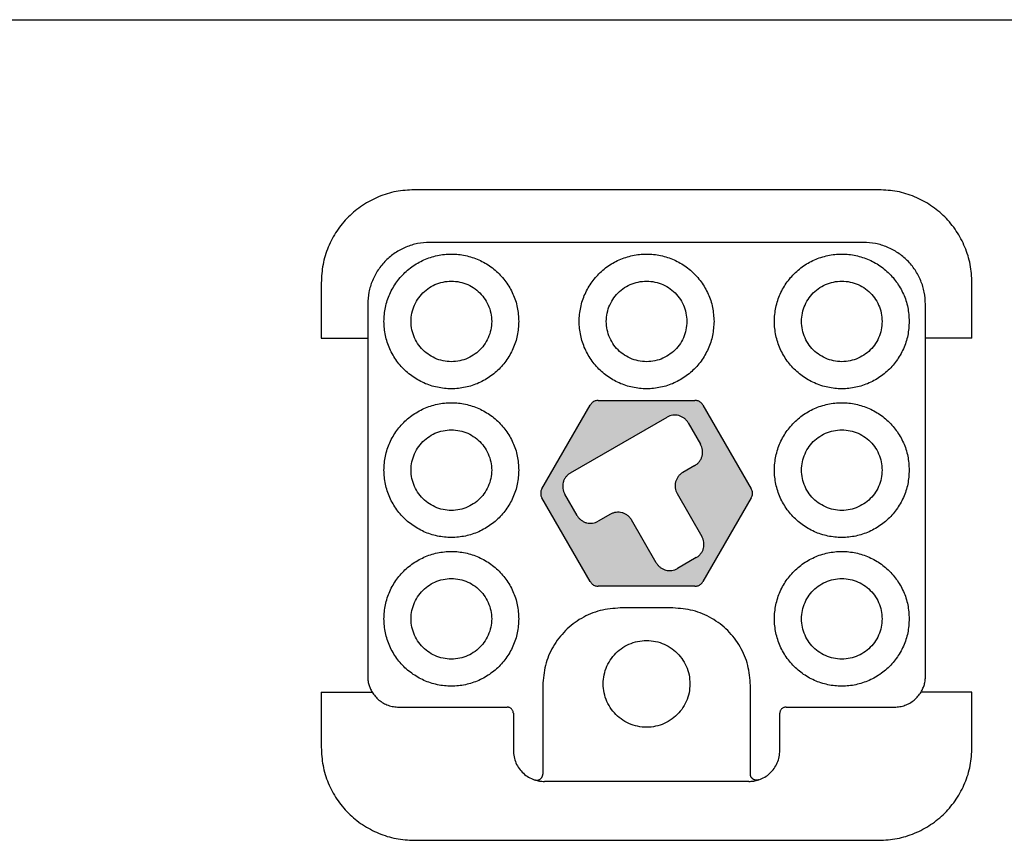
# Model space of a CAD drawing. Units: millimetres. Extents: x -175 to 35, y -101 to 196.
# Drawn here: x -143 to -111, y 14 to 41 of the extents above; entities that cross this region are included whole.
import ezdxf

# ---------------------------------------------------------------- set-up
doc = ezdxf.new("R2010")
doc.units = ezdxf.units.MM
doc.layers.add('1', color=7, linetype='Continuous')

# ---------------------------------------------------------------- blocks, each defined once
blk = doc.blocks.new('TOP', base_point=(187.285, 38.704))
at = {"layer": '1', "linetype": 'Continuous'}
h = blk.add_hatch(color=7, dxfattribs=at)
edge = h.paths.add_edge_path()
edge.add_line((-119.617, 25.469), (-121.176, 22.769))
edge.add_spline(control_points=[(-121.176, 22.769), (-121.185, 22.754), (-121.204, 22.725), (-121.242, 22.688), (-121.285, 22.657), (-121.332, 22.635), (-121.383, 22.621), (-121.418, 22.62), (-121.435, 22.619)], knot_values=[0, 0, 0, 0, 0.052293, 0.104587, 0.15688, 0.209174, 0.261467, 0.313761, 0.313761, 0.313761, 0.313761], degree=3, periodic=0)
edge.add_line((-121.435, 22.619), (-124.553, 22.619))
edge.add_spline(control_points=[(-124.553, 22.619), (-124.571, 22.62), (-124.605, 22.621), (-124.656, 22.635), (-124.704, 22.657), (-124.747, 22.688), (-124.784, 22.725), (-124.803, 22.754), (-124.813, 22.769)], knot_values=[0, 0, 0, 0, 0.052293, 0.104587, 0.15688, 0.209174, 0.261467, 0.313761, 0.313761, 0.313761, 0.313761], degree=3, periodic=0)
edge.add_line((-124.813, 22.769), (-126.372, 25.469))
edge.add_spline(control_points=[(-126.372, 25.469), (-126.38, 25.484), (-126.396, 25.515), (-126.409, 25.566), (-126.414, 25.619), (-126.409, 25.671), (-126.396, 25.722), (-126.38, 25.753), (-126.372, 25.769)], knot_values=[0, 0, 0, 0, 0.052293, 0.104587, 0.15688, 0.209174, 0.261467, 0.313761, 0.313761, 0.313761, 0.313761], degree=3, periodic=0)
edge.add_line((-126.372, 25.769), (-124.813, 28.469))
edge.add_spline(control_points=[(-124.813, 28.469), (-124.803, 28.483), (-124.784, 28.513), (-124.747, 28.55), (-124.704, 28.58), (-124.656, 28.602), (-124.605, 28.616), (-124.571, 28.618), (-124.553, 28.619)], knot_values=[0, 0, 0, 0, 0.052293, 0.104587, 0.15688, 0.209174, 0.261467, 0.313761, 0.313761, 0.313761, 0.313761], degree=3, periodic=0)
edge.add_line((-124.553, 28.619), (-121.435, 28.619))
edge.add_spline(control_points=[(-121.435, 28.619), (-121.418, 28.618), (-121.383, 28.616), (-121.332, 28.602), (-121.285, 28.58), (-121.242, 28.55), (-121.204, 28.513), (-121.185, 28.483), (-121.176, 28.469)], knot_values=[0, 0, 0, 0, 0.052293, 0.104587, 0.15688, 0.209174, 0.261467, 0.313761, 0.313761, 0.313761, 0.313761], degree=3, periodic=0)
edge.add_line((-121.176, 28.469), (-119.617, 25.769))
edge.add_spline(control_points=[(-119.617, 25.769), (-119.609, 25.753), (-119.593, 25.722), (-119.58, 25.671), (-119.575, 25.619), (-119.58, 25.566), (-119.593, 25.515), (-119.609, 25.484), (-119.617, 25.469)], knot_values=[0, 0, 0, 0, 0.052293, 0.104587, 0.15688, 0.209174, 0.261467, 0.313761, 0.313761, 0.313761, 0.313761], degree=3, periodic=0)
edge = h.paths.add_edge_path(flags=16)
edge.add_spline(control_points=[(-125.236, 24.901), (-125.218, 24.873), (-125.182, 24.819), (-125.109, 24.752), (-125.025, 24.699), (-124.933, 24.665), (-124.835, 24.649), (-124.737, 24.652), (-124.64, 24.674), (-124.582, 24.703), (-124.553, 24.718)], knot_values=[0, 0, 0, 0, 0.098017, 0.196034, 0.294051, 0.392069, 0.490086, 0.588103, 0.68612, 0.784137, 0.784137, 0.784137, 0.784137], degree=3, periodic=0)
edge.add_line((-124.553, 24.718), (-124.163, 24.943))
edge.add_spline(control_points=[(-124.163, 24.943), (-124.134, 24.958), (-124.075, 24.987), (-123.978, 25.008), (-123.88, 25.012), (-123.783, 24.996), (-123.69, 24.961), (-123.607, 24.909), (-123.534, 24.842), (-123.498, 24.787), (-123.48, 24.76)], knot_values=[0, 0, 0, 0, 0.098017, 0.196034, 0.294051, 0.392069, 0.490086, 0.588103, 0.68612, 0.784137, 0.784137, 0.784137, 0.784137], degree=3, periodic=0)
edge.add_line((-123.48, 24.76), (-122.681, 23.376))
edge.add_spline(control_points=[(-122.681, 23.376), (-122.663, 23.348), (-122.627, 23.294), (-122.554, 23.227), (-122.47, 23.174), (-122.378, 23.14), (-122.281, 23.124), (-122.182, 23.127), (-122.086, 23.149), (-122.027, 23.178), (-121.998, 23.193)], knot_values=[0, 0, 0, 0, 0.098017, 0.196034, 0.294051, 0.392069, 0.490086, 0.588103, 0.68612, 0.784137, 0.784137, 0.784137, 0.784137], degree=3, periodic=0)
edge.add_line((-121.998, 23.193), (-121.392, 23.543))
edge.add_spline(control_points=[(-121.392, 23.543), (-121.364, 23.561), (-121.309, 23.597), (-121.243, 23.67), (-121.19, 23.753), (-121.156, 23.846), (-121.139, 23.943), (-121.143, 24.041), (-121.164, 24.138), (-121.194, 24.197), (-121.209, 24.226)], knot_values=[0, 0, 0, 0, 0.098017, 0.196034, 0.294051, 0.392069, 0.490086, 0.588103, 0.68612, 0.784137, 0.784137, 0.784137, 0.784137], degree=3, periodic=0)
edge.add_line((-121.209, 24.226), (-122.008, 25.61))
edge.add_spline(control_points=[(-122.008, 25.61), (-122.022, 25.639), (-122.052, 25.698), (-122.073, 25.794), (-122.077, 25.893), (-122.061, 25.99), (-122.026, 26.082), (-121.974, 26.166), (-121.907, 26.239), (-121.852, 26.275), (-121.825, 26.293)], knot_values=[0, 0, 0, 0, 0.098017, 0.196034, 0.294051, 0.392069, 0.490086, 0.588103, 0.68612, 0.784137, 0.784137, 0.784137, 0.784137], degree=3, periodic=0)
edge.add_line((-121.825, 26.293), (-121.435, 26.518))
edge.add_spline(control_points=[(-121.435, 26.518), (-121.408, 26.536), (-121.353, 26.572), (-121.286, 26.645), (-121.234, 26.728), (-121.199, 26.821), (-121.183, 26.918), (-121.186, 27.016), (-121.208, 27.113), (-121.237, 27.172), (-121.252, 27.201)], knot_values=[0, 0, 0, 0, 0.098017, 0.196034, 0.294051, 0.392069, 0.490086, 0.588103, 0.68612, 0.784137, 0.784137, 0.784137, 0.784137], degree=3, periodic=0)
edge.add_line((-121.252, 27.201), (-121.652, 27.894))
edge.add_spline(control_points=[(-121.652, 27.894), (-121.67, 27.921), (-121.706, 27.976), (-121.779, 28.043), (-121.862, 28.095), (-121.955, 28.13), (-122.052, 28.146), (-122.15, 28.142), (-122.247, 28.121), (-122.306, 28.091), (-122.335, 28.077)], knot_values=[0, 0, 0, 0, 0.098017, 0.196034, 0.294051, 0.392069, 0.490086, 0.588103, 0.68612, 0.784137, 0.784137, 0.784137, 0.784137], degree=3, periodic=0)
edge.add_line((-122.335, 28.077), (-125.453, 26.277))
edge.add_spline(control_points=[(-125.453, 26.277), (-125.48, 26.259), (-125.535, 26.223), (-125.602, 26.15), (-125.654, 26.066), (-125.689, 25.974), (-125.705, 25.876), (-125.701, 25.778), (-125.68, 25.681), (-125.65, 25.623), (-125.636, 25.594)], knot_values=[0, 0, 0, 0, 0.098017, 0.196034, 0.294051, 0.392069, 0.490086, 0.588103, 0.68612, 0.784137, 0.784137, 0.784137, 0.784137], degree=3, periodic=0)
edge.add_line((-125.636, 25.594), (-125.236, 24.901))
at = {"color": 7, "linetype": 'Continuous'}
for p, q in [((-115.494, 35.419), (-130.494, 35.419)), ((-115.994, 33.719), (-129.994, 33.719)), ((-133.494, 32.419), (-133.494, 30.631)), ((-112.494, 30.631), (-112.494, 32.419)), ((-131.994, 31.719), (-131.994, 30.631)), ((-113.994, 30.631), (-113.994, 31.719)), ((-131.994, 30.631), (-131.994, 19.719)), ((-113.994, 19.719), (-113.994, 30.631)), ((-124.553, 28.619), (-121.435, 28.619)), ((-126.372, 25.769), (-124.813, 28.469)), ((-121.176, 28.469), (-119.617, 25.769)), ((-125.453, 26.277), (-122.335, 28.077)), ((-121.652, 27.894), (-121.252, 27.201)), ((-121.435, 26.518), (-121.825, 26.293)), ((-124.813, 22.769), (-126.372, 25.469)), ((-125.236, 24.901), (-125.636, 25.594)), ((-122.008, 25.61), (-121.209, 24.226)), ((-119.617, 25.469), (-121.176, 22.769)), ((-124.163, 24.943), (-124.553, 24.718)), ((-122.681, 23.376), (-123.48, 24.76)), ((-121.392, 23.543), (-121.998, 23.193)), ((-121.435, 22.619), (-124.553, 22.619)), ((-122.144, 21.919), (-123.844, 21.919)), ((-126.344, 19.419), (-126.344, 16.559)), ((-119.644, 16.559), (-119.644, 19.419)), ((-133.494, 19.206), (-133.494, 17.419)), ((-112.494, 17.419), (-112.494, 19.206)), ((-130.994, 18.719), (-127.494, 18.719)), ((-127.294, 18.519), (-127.294, 17.319)), ((-118.694, 17.319), (-118.694, 18.519)), ((-118.494, 18.719), (-114.994, 18.719)), ((-119.694, 16.319), (-126.294, 16.319)), ((-130.494, 14.419), (-115.494, 14.419))]:
    blk.add_line(p, q, dxfattribs=at)
for points in [[(-130.494, 35.419), (-130.691, 35.407), (-131.083, 35.385), (-131.65, 35.207), (-132.172, 34.929), (-132.629, 34.554), (-133.005, 34.096), (-133.282, 33.574), (-133.461, 33.008), (-133.483, 32.615), (-133.494, 32.419)], [(-112.494, 32.419), (-112.505, 32.615), (-112.528, 33.008), (-112.706, 33.574), (-112.983, 34.096), (-113.359, 34.554), (-113.817, 34.929), (-114.339, 35.207), (-114.905, 35.385), (-115.298, 35.407), (-115.494, 35.419)], [(-129.994, 33.719), (-130.125, 33.711), (-130.387, 33.696), (-130.765, 33.577), (-131.113, 33.393), (-131.418, 33.142), (-131.668, 32.837), (-131.853, 32.489), (-131.972, 32.111), (-131.987, 31.85), (-131.994, 31.719)], [(-113.994, 31.719), (-114.002, 31.85), (-114.017, 32.111), (-114.136, 32.489), (-114.32, 32.837), (-114.571, 33.142), (-114.876, 33.393), (-115.224, 33.577), (-115.602, 33.696), (-115.863, 33.711), (-115.994, 33.719)], [(-127.119, 31.169), (-127.129, 31.32), (-127.147, 31.624), (-127.294, 32.06), (-127.522, 32.456), (-127.828, 32.797), (-128.199, 33.066), (-128.617, 33.252), (-129.065, 33.347), (-129.523, 33.347), (-129.971, 33.252), (-130.39, 33.066), (-130.76, 32.797), (-131.067, 32.456), (-131.296, 32.06), (-131.437, 31.624), (-131.485, 31.169), (-131.437, 30.713), (-131.296, 30.278), (-131.067, 29.881), (-130.76, 29.541), (-130.39, 29.271), (-129.971, 29.085), (-129.523, 28.99), (-129.065, 28.99), (-128.617, 29.085), (-128.199, 29.271), (-127.828, 29.541), (-127.522, 29.881), (-127.294, 30.278), (-127.147, 30.713), (-127.129, 31.017), (-127.119, 31.169)], [(-120.819, 31.169), (-120.829, 31.32), (-120.847, 31.624), (-120.994, 32.06), (-121.222, 32.456), (-121.528, 32.797), (-121.899, 33.066), (-122.317, 33.252), (-122.765, 33.347), (-123.223, 33.347), (-123.671, 33.252), (-124.09, 33.066), (-124.46, 32.797), (-124.767, 32.456), (-124.996, 32.06), (-125.137, 31.624), (-125.185, 31.169), (-125.137, 30.713), (-124.996, 30.278), (-124.767, 29.881), (-124.46, 29.541), (-124.09, 29.271), (-123.671, 29.085), (-123.223, 28.99), (-122.765, 28.99), (-122.317, 29.085), (-121.899, 29.271), (-121.528, 29.541), (-121.222, 29.881), (-120.994, 30.278), (-120.847, 30.713), (-120.829, 31.017), (-120.819, 31.169)], [(-114.519, 31.169), (-114.529, 31.32), (-114.547, 31.624), (-114.694, 32.06), (-114.922, 32.456), (-115.228, 32.797), (-115.599, 33.066), (-116.017, 33.252), (-116.465, 33.347), (-116.923, 33.347), (-117.371, 33.252), (-117.79, 33.066), (-118.16, 32.797), (-118.467, 32.456), (-118.696, 32.06), (-118.837, 31.624), (-118.885, 31.169), (-118.837, 30.713), (-118.696, 30.278), (-118.467, 29.881), (-118.16, 29.541), (-117.79, 29.271), (-117.371, 29.085), (-116.923, 28.99), (-116.465, 28.99), (-116.017, 29.085), (-115.599, 29.271), (-115.228, 29.541), (-114.922, 29.881), (-114.694, 30.278), (-114.547, 30.713), (-114.529, 31.017), (-114.519, 31.169)], [(-127.119, 26.369), (-127.129, 26.52), (-127.147, 26.824), (-127.294, 27.26), (-127.522, 27.656), (-127.828, 27.997), (-128.199, 28.266), (-128.617, 28.452), (-129.065, 28.547), (-129.523, 28.547), (-129.971, 28.452), (-130.39, 28.266), (-130.76, 27.997), (-131.067, 27.656), (-131.296, 27.26), (-131.437, 26.824), (-131.485, 26.369), (-131.437, 25.913), (-131.296, 25.478), (-131.067, 25.081), (-130.76, 24.741), (-130.39, 24.471), (-129.971, 24.285), (-129.523, 24.19), (-129.065, 24.19), (-128.617, 24.285), (-128.199, 24.471), (-127.828, 24.741), (-127.522, 25.081), (-127.294, 25.478), (-127.147, 25.913), (-127.129, 26.217), (-127.119, 26.369)], [(-114.519, 26.369), (-114.529, 26.52), (-114.547, 26.824), (-114.694, 27.26), (-114.922, 27.656), (-115.228, 27.997), (-115.599, 28.266), (-116.017, 28.452), (-116.465, 28.547), (-116.923, 28.547), (-117.371, 28.452), (-117.79, 28.266), (-118.16, 27.997), (-118.467, 27.656), (-118.696, 27.26), (-118.837, 26.824), (-118.885, 26.369), (-118.837, 25.913), (-118.696, 25.478), (-118.467, 25.081), (-118.16, 24.741), (-117.79, 24.471), (-117.371, 24.285), (-116.923, 24.19), (-116.465, 24.19), (-116.017, 24.285), (-115.599, 24.471), (-115.228, 24.741), (-114.922, 25.081), (-114.694, 25.478), (-114.547, 25.913), (-114.529, 26.217), (-114.519, 26.369)], [(-121.652, 27.894), (-121.67, 27.921), (-121.706, 27.976), (-121.779, 28.043), (-121.862, 28.095), (-121.955, 28.13), (-122.052, 28.146), (-122.15, 28.142), (-122.247, 28.121), (-122.306, 28.091), (-122.335, 28.077)], [(-121.435, 26.518), (-121.408, 26.536), (-121.353, 26.572), (-121.286, 26.645), (-121.234, 26.728), (-121.199, 26.821), (-121.183, 26.918), (-121.186, 27.016), (-121.208, 27.113), (-121.237, 27.172), (-121.252, 27.201)], [(-125.453, 26.277), (-125.48, 26.259), (-125.535, 26.223), (-125.602, 26.15), (-125.654, 26.066), (-125.689, 25.974), (-125.705, 25.876), (-125.701, 25.778), (-125.68, 25.681), (-125.65, 25.623), (-125.636, 25.594)], [(-121.825, 26.293), (-121.852, 26.275), (-121.907, 26.239), (-121.974, 26.166), (-122.026, 26.082), (-122.061, 25.99), (-122.077, 25.893), (-122.073, 25.794), (-122.052, 25.698), (-122.022, 25.639), (-122.008, 25.61)], [(-125.236, 24.901), (-125.218, 24.873), (-125.182, 24.819), (-125.109, 24.752), (-125.025, 24.699), (-124.933, 24.665), (-124.835, 24.649), (-124.737, 24.652), (-124.64, 24.674), (-124.582, 24.703), (-124.553, 24.718)], [(-123.48, 24.76), (-123.498, 24.787), (-123.534, 24.842), (-123.607, 24.909), (-123.69, 24.961), (-123.783, 24.996), (-123.88, 25.012), (-123.978, 25.008), (-124.075, 24.987), (-124.134, 24.958), (-124.163, 24.943)], [(-121.392, 23.543), (-121.364, 23.561), (-121.309, 23.597), (-121.243, 23.67), (-121.19, 23.753), (-121.156, 23.846), (-121.139, 23.943), (-121.143, 24.041), (-121.164, 24.138), (-121.194, 24.197), (-121.209, 24.226)], [(-127.119, 21.569), (-127.129, 21.72), (-127.147, 22.024), (-127.294, 22.46), (-127.522, 22.856), (-127.828, 23.197), (-128.199, 23.466), (-128.617, 23.652), (-129.065, 23.747), (-129.523, 23.747), (-129.971, 23.652), (-130.39, 23.466), (-130.76, 23.197), (-131.067, 22.856), (-131.296, 22.46), (-131.437, 22.024), (-131.485, 21.569), (-131.437, 21.113), (-131.296, 20.678), (-131.067, 20.281), (-130.76, 19.941), (-130.39, 19.671), (-129.971, 19.485), (-129.523, 19.39), (-129.065, 19.39), (-128.617, 19.485), (-128.199, 19.671), (-127.828, 19.941), (-127.522, 20.281), (-127.294, 20.678), (-127.147, 21.113), (-127.129, 21.417), (-127.119, 21.569)], [(-114.519, 21.569), (-114.529, 21.72), (-114.547, 22.024), (-114.694, 22.46), (-114.922, 22.856), (-115.228, 23.197), (-115.599, 23.466), (-116.017, 23.652), (-116.465, 23.747), (-116.923, 23.747), (-117.371, 23.652), (-117.79, 23.466), (-118.16, 23.197), (-118.467, 22.856), (-118.696, 22.46), (-118.837, 22.024), (-118.885, 21.569), (-118.837, 21.113), (-118.696, 20.678), (-118.467, 20.281), (-118.16, 19.941), (-117.79, 19.671), (-117.371, 19.485), (-116.923, 19.39), (-116.465, 19.39), (-116.017, 19.485), (-115.599, 19.671), (-115.228, 19.941), (-114.922, 20.281), (-114.694, 20.678), (-114.547, 21.113), (-114.529, 21.417), (-114.519, 21.569)], [(-122.681, 23.376), (-122.663, 23.348), (-122.627, 23.294), (-122.554, 23.227), (-122.47, 23.174), (-122.378, 23.14), (-122.281, 23.124), (-122.182, 23.127), (-122.086, 23.149), (-122.027, 23.178), (-121.998, 23.193)], [(-121.594, 19.469), (-121.6, 19.566), (-121.612, 19.762), (-121.707, 20.042), (-121.853, 20.298), (-122.051, 20.517), (-122.289, 20.69), (-122.558, 20.81), (-122.847, 20.871), (-123.142, 20.871), (-123.43, 20.81), (-123.699, 20.69), (-123.938, 20.517), (-124.135, 20.298), (-124.283, 20.042), (-124.374, 19.762), (-124.405, 19.469), (-124.374, 19.175), (-124.283, 18.895), (-124.135, 18.64), (-123.938, 18.421), (-123.699, 18.247), (-123.43, 18.127), (-123.142, 18.066), (-122.847, 18.066), (-122.558, 18.127), (-122.289, 18.247), (-122.051, 18.421), (-121.853, 18.64), (-121.707, 18.895), (-121.612, 19.175), (-121.6, 19.371), (-121.594, 19.469)], [(-131.994, 19.719), (-131.993, 19.674), (-131.989, 19.584), (-131.961, 19.452), (-131.918, 19.325), (-131.875, 19.246), (-131.853, 19.206)], [(-114.135, 19.206), (-114.114, 19.246), (-114.071, 19.325), (-114.028, 19.452), (-113.999, 19.584), (-113.996, 19.674), (-113.994, 19.719)], [(-131.853, 19.206), (-131.821, 19.159), (-131.758, 19.063), (-131.633, 18.943), (-131.491, 18.845), (-131.333, 18.773), (-131.166, 18.727), (-131.052, 18.721), (-130.994, 18.719)], [(-114.994, 18.719), (-114.937, 18.721), (-114.822, 18.727), (-114.655, 18.773), (-114.498, 18.845), (-114.356, 18.943), (-114.231, 19.063), (-114.167, 19.159), (-114.135, 19.206)], [(-127.294, 18.519), (-127.295, 18.532), (-127.296, 18.558), (-127.308, 18.596), (-127.327, 18.63), (-127.352, 18.661), (-127.382, 18.686), (-127.417, 18.704), (-127.455, 18.716), (-127.481, 18.718), (-127.494, 18.719)], [(-118.494, 18.719), (-118.507, 18.718), (-118.534, 18.716), (-118.571, 18.704), (-118.606, 18.686), (-118.637, 18.661), (-118.662, 18.63), (-118.68, 18.596), (-118.692, 18.558), (-118.694, 18.532), (-118.694, 18.519)], [(-133.494, 17.419), (-133.483, 17.222), (-133.461, 16.83), (-133.282, 16.263), (-133.005, 15.741), (-132.629, 15.284), (-132.172, 14.908), (-131.65, 14.631), (-131.083, 14.452), (-130.691, 14.43), (-130.494, 14.419)], [(-127.294, 17.319), (-127.29, 17.25), (-127.282, 17.112), (-127.216, 16.914), (-127.114, 16.733), (-126.976, 16.578), (-126.81, 16.451), (-126.682, 16.399), (-126.618, 16.373)], [(-119.37, 16.373), (-119.306, 16.399), (-119.179, 16.451), (-119.013, 16.578), (-118.875, 16.733), (-118.773, 16.914), (-118.707, 17.112), (-118.698, 17.25), (-118.694, 17.319)], [(-115.494, 14.419), (-115.298, 14.43), (-114.905, 14.452), (-114.339, 14.631), (-113.817, 14.908), (-113.359, 15.284), (-112.983, 15.741), (-112.706, 16.263), (-112.528, 16.83), (-112.505, 17.222), (-112.494, 17.419)], [(-126.618, 16.373), (-126.616, 16.372), (-126.613, 16.371), (-126.609, 16.369), (-126.607, 16.369)], [(-126.607, 16.369), (-126.556, 16.354), (-126.454, 16.325), (-126.347, 16.321), (-126.294, 16.319)], [(-119.694, 16.319), (-119.641, 16.321), (-119.535, 16.325), (-119.433, 16.354), (-119.382, 16.369)], [(-119.382, 16.369), (-119.38, 16.369), (-119.376, 16.371), (-119.372, 16.372), (-119.37, 16.373)]]:
    blk.add_open_spline(points, degree=3, dxfattribs=at)
for points, knots in [([(-127.994, 31.169), (-128, 31.259), (-128.011, 31.441), (-128.099, 31.701), (-128.235, 31.938), (-128.418, 32.142), (-128.639, 32.303), (-128.89, 32.414), (-129.157, 32.471), (-129.431, 32.471), (-129.699, 32.414), (-129.949, 32.303), (-130.171, 32.142), (-130.354, 31.938), (-130.491, 31.701), (-130.575, 31.441), (-130.604, 31.169), (-130.575, 30.896), (-130.491, 30.636), (-130.354, 30.399), (-130.171, 30.195), (-129.949, 30.035), (-129.699, 29.923), (-129.431, 29.866), (-129.157, 29.866), (-128.89, 29.923), (-128.639, 30.035), (-128.418, 30.195), (-128.235, 30.399), (-128.099, 30.636), (-128.011, 30.896), (-128, 31.078), (-127.994, 31.169)], [0, 0, 0, 0, 0.271774, 0.543548, 0.815322, 1.087096, 1.35887, 1.630644, 1.902418, 2.174192, 2.445966, 2.71774, 2.989514, 3.261288, 3.533062, 3.804836, 4.07661, 4.348384, 4.620158, 4.891932, 5.163706, 5.43548, 5.707254, 5.979028, 6.250802, 6.522576, 6.79435, 7.066124, 7.337898, 7.609672, 7.881446, 8.15322, 8.15322, 8.15322, 8.15322]), ([(-121.694, 31.169), (-121.7, 31.259), (-121.711, 31.441), (-121.799, 31.701), (-121.935, 31.938), (-122.118, 32.142), (-122.339, 32.303), (-122.59, 32.414), (-122.857, 32.471), (-123.131, 32.471), (-123.399, 32.414), (-123.649, 32.303), (-123.871, 32.142), (-124.054, 31.938), (-124.191, 31.701), (-124.275, 31.441), (-124.304, 31.169), (-124.275, 30.896), (-124.191, 30.636), (-124.054, 30.399), (-123.871, 30.195), (-123.649, 30.035), (-123.399, 29.923), (-123.131, 29.866), (-122.857, 29.866), (-122.59, 29.923), (-122.339, 30.035), (-122.118, 30.195), (-121.935, 30.399), (-121.799, 30.636), (-121.711, 30.896), (-121.7, 31.078), (-121.694, 31.169)], [0, 0, 0, 0, 0.271774, 0.543548, 0.815322, 1.087096, 1.35887, 1.630644, 1.902418, 2.174192, 2.445966, 2.71774, 2.989514, 3.261288, 3.533062, 3.804836, 4.07661, 4.348384, 4.620158, 4.891932, 5.163706, 5.43548, 5.707254, 5.979028, 6.250802, 6.522576, 6.79435, 7.066124, 7.337898, 7.609672, 7.881446, 8.15322, 8.15322, 8.15322, 8.15322]), ([(-115.394, 31.169), (-115.4, 31.259), (-115.411, 31.441), (-115.499, 31.701), (-115.635, 31.938), (-115.818, 32.142), (-116.039, 32.303), (-116.29, 32.414), (-116.557, 32.471), (-116.831, 32.471), (-117.099, 32.414), (-117.349, 32.303), (-117.571, 32.142), (-117.754, 31.938), (-117.891, 31.701), (-117.975, 31.441), (-118.004, 31.169), (-117.975, 30.896), (-117.891, 30.636), (-117.754, 30.399), (-117.571, 30.195), (-117.349, 30.035), (-117.099, 29.923), (-116.831, 29.866), (-116.557, 29.866), (-116.29, 29.923), (-116.039, 30.035), (-115.818, 30.195), (-115.635, 30.399), (-115.499, 30.636), (-115.411, 30.896), (-115.4, 31.078), (-115.394, 31.169)], [0, 0, 0, 0, 0.271774, 0.543548, 0.815322, 1.087096, 1.35887, 1.630644, 1.902418, 2.174192, 2.445966, 2.71774, 2.989514, 3.261288, 3.533062, 3.804836, 4.07661, 4.348384, 4.620158, 4.891932, 5.163706, 5.43548, 5.707254, 5.979028, 6.250802, 6.522576, 6.79435, 7.066124, 7.337898, 7.609672, 7.881446, 8.15322, 8.15322, 8.15322, 8.15322]), ([(-124.553, 28.619), (-124.571, 28.618), (-124.605, 28.616), (-124.656, 28.602), (-124.704, 28.58), (-124.747, 28.55), (-124.784, 28.513), (-124.803, 28.483), (-124.813, 28.469)], [0, 0, 0, 0, 0.0522934, 0.1045869, 0.1568803, 0.2091738, 0.2614672, 0.3137607, 0.3137607, 0.3137607, 0.3137607]), ([(-121.176, 28.469), (-121.185, 28.483), (-121.204, 28.513), (-121.242, 28.55), (-121.285, 28.58), (-121.332, 28.602), (-121.383, 28.616), (-121.418, 28.618), (-121.435, 28.619)], [0, 0, 0, 0, 0.0522934, 0.1045869, 0.1568803, 0.2091738, 0.2614672, 0.3137607, 0.3137607, 0.3137607, 0.3137607]), ([(-127.994, 26.369), (-128, 26.459), (-128.011, 26.641), (-128.099, 26.901), (-128.235, 27.138), (-128.418, 27.342), (-128.639, 27.503), (-128.89, 27.614), (-129.157, 27.671), (-129.431, 27.671), (-129.699, 27.614), (-129.949, 27.503), (-130.171, 27.342), (-130.354, 27.138), (-130.491, 26.901), (-130.575, 26.641), (-130.604, 26.369), (-130.575, 26.096), (-130.491, 25.836), (-130.354, 25.599), (-130.171, 25.395), (-129.949, 25.235), (-129.699, 25.123), (-129.431, 25.066), (-129.157, 25.066), (-128.89, 25.123), (-128.639, 25.235), (-128.418, 25.395), (-128.235, 25.599), (-128.099, 25.836), (-128.011, 26.096), (-128, 26.278), (-127.994, 26.369)], [0, 0, 0, 0, 0.271774, 0.543548, 0.815322, 1.087096, 1.35887, 1.630644, 1.902418, 2.174192, 2.445966, 2.71774, 2.989514, 3.261288, 3.533062, 3.804836, 4.07661, 4.348384, 4.620158, 4.891932, 5.163706, 5.43548, 5.707254, 5.979028, 6.250802, 6.522576, 6.79435, 7.066124, 7.337898, 7.609672, 7.881446, 8.15322, 8.15322, 8.15322, 8.15322]), ([(-115.394, 26.369), (-115.4, 26.459), (-115.411, 26.641), (-115.499, 26.901), (-115.635, 27.138), (-115.818, 27.342), (-116.039, 27.503), (-116.29, 27.614), (-116.557, 27.671), (-116.831, 27.671), (-117.099, 27.614), (-117.349, 27.503), (-117.571, 27.342), (-117.754, 27.138), (-117.891, 26.901), (-117.975, 26.641), (-118.004, 26.369), (-117.975, 26.096), (-117.891, 25.836), (-117.754, 25.599), (-117.571, 25.395), (-117.349, 25.235), (-117.099, 25.123), (-116.831, 25.066), (-116.557, 25.066), (-116.29, 25.123), (-116.039, 25.235), (-115.818, 25.395), (-115.635, 25.599), (-115.499, 25.836), (-115.411, 26.096), (-115.4, 26.278), (-115.394, 26.369)], [0, 0, 0, 0, 0.271774, 0.543548, 0.815322, 1.087096, 1.35887, 1.630644, 1.902418, 2.174192, 2.445966, 2.71774, 2.989514, 3.261288, 3.533062, 3.804836, 4.07661, 4.348384, 4.620158, 4.891932, 5.163706, 5.43548, 5.707254, 5.979028, 6.250802, 6.522576, 6.79435, 7.066124, 7.337898, 7.609672, 7.881446, 8.15322, 8.15322, 8.15322, 8.15322]), ([(-126.372, 25.769), (-126.38, 25.753), (-126.396, 25.722), (-126.409, 25.671), (-126.414, 25.619), (-126.409, 25.566), (-126.396, 25.515), (-126.38, 25.484), (-126.372, 25.469)], [0, 0, 0, 0, 0.0522934, 0.1045869, 0.1568803, 0.2091738, 0.2614672, 0.3137607, 0.3137607, 0.3137607, 0.3137607]), ([(-119.617, 25.469), (-119.609, 25.484), (-119.593, 25.515), (-119.58, 25.566), (-119.575, 25.619), (-119.58, 25.671), (-119.593, 25.722), (-119.609, 25.753), (-119.617, 25.769)], [0, 0, 0, 0, 0.0522934, 0.1045869, 0.1568803, 0.2091738, 0.2614672, 0.3137607, 0.3137607, 0.3137607, 0.3137607]), ([(-127.994, 21.569), (-128, 21.659), (-128.011, 21.841), (-128.099, 22.101), (-128.235, 22.338), (-128.418, 22.542), (-128.639, 22.703), (-128.89, 22.814), (-129.157, 22.871), (-129.431, 22.871), (-129.699, 22.814), (-129.949, 22.703), (-130.171, 22.542), (-130.354, 22.338), (-130.491, 22.101), (-130.575, 21.841), (-130.604, 21.569), (-130.575, 21.296), (-130.491, 21.036), (-130.354, 20.799), (-130.171, 20.595), (-129.949, 20.435), (-129.699, 20.323), (-129.431, 20.266), (-129.157, 20.266), (-128.89, 20.323), (-128.639, 20.435), (-128.418, 20.595), (-128.235, 20.799), (-128.099, 21.036), (-128.011, 21.296), (-128, 21.478), (-127.994, 21.569)], [0, 0, 0, 0, 0.271774, 0.543548, 0.815322, 1.087096, 1.35887, 1.630644, 1.902418, 2.174192, 2.445966, 2.71774, 2.989514, 3.261288, 3.533062, 3.804836, 4.07661, 4.348384, 4.620158, 4.891932, 5.163706, 5.43548, 5.707254, 5.979028, 6.250802, 6.522576, 6.79435, 7.066124, 7.337898, 7.609672, 7.881446, 8.15322, 8.15322, 8.15322, 8.15322]), ([(-124.813, 22.769), (-124.803, 22.754), (-124.784, 22.725), (-124.747, 22.688), (-124.704, 22.657), (-124.656, 22.635), (-124.605, 22.621), (-124.571, 22.62), (-124.553, 22.619)], [0, 0, 0, 0, 0.0522934, 0.1045869, 0.1568803, 0.2091738, 0.2614672, 0.3137607, 0.3137607, 0.3137607, 0.3137607]), ([(-121.435, 22.619), (-121.418, 22.62), (-121.383, 22.621), (-121.332, 22.635), (-121.285, 22.657), (-121.242, 22.688), (-121.204, 22.725), (-121.185, 22.754), (-121.176, 22.769)], [0, 0, 0, 0, 0.0522934, 0.1045869, 0.1568803, 0.2091738, 0.2614672, 0.3137607, 0.3137607, 0.3137607, 0.3137607]), ([(-115.394, 21.569), (-115.4, 21.659), (-115.411, 21.841), (-115.499, 22.101), (-115.635, 22.338), (-115.818, 22.542), (-116.039, 22.703), (-116.29, 22.814), (-116.557, 22.871), (-116.831, 22.871), (-117.099, 22.814), (-117.349, 22.703), (-117.571, 22.542), (-117.754, 22.338), (-117.891, 22.101), (-117.975, 21.841), (-118.004, 21.569), (-117.975, 21.296), (-117.891, 21.036), (-117.754, 20.799), (-117.571, 20.595), (-117.349, 20.435), (-117.099, 20.323), (-116.831, 20.266), (-116.557, 20.266), (-116.29, 20.323), (-116.039, 20.435), (-115.818, 20.595), (-115.635, 20.799), (-115.499, 21.036), (-115.411, 21.296), (-115.4, 21.478), (-115.394, 21.569)], [0, 0, 0, 0, 0.271774, 0.543548, 0.815322, 1.087096, 1.35887, 1.630644, 1.902418, 2.174192, 2.445966, 2.71774, 2.989514, 3.261288, 3.533062, 3.804836, 4.07661, 4.348384, 4.620158, 4.891932, 5.163706, 5.43548, 5.707254, 5.979028, 6.250802, 6.522576, 6.79435, 7.066124, 7.337898, 7.609672, 7.881446, 8.15322, 8.15322, 8.15322, 8.15322]), ([(-123.844, 21.919), (-124.062, 21.902), (-124.499, 21.869), (-125.008, 21.649), (-125.371, 21.408), (-125.617, 21.191), (-125.834, 20.945), (-126.075, 20.582), (-126.295, 20.073), (-126.328, 19.637), (-126.344, 19.419)], [0, 0, 0, 0, 0.652612, 1.305225, 1.632211, 1.959223, 2.286236, 2.613222, 3.265834, 3.918447, 3.918447, 3.918447, 3.918447]), ([(-119.644, 19.419), (-119.661, 19.637), (-119.694, 20.073), (-119.914, 20.582), (-120.155, 20.945), (-120.371, 21.191), (-120.618, 21.408), (-120.981, 21.649), (-121.49, 21.869), (-121.926, 21.902), (-122.144, 21.919)], [0, 0, 0, 0, 0.652612, 1.305225, 1.632211, 1.959223, 2.286236, 2.613222, 3.265834, 3.918447, 3.918447, 3.918447, 3.918447]), ([(-126.607, 16.369), (-126.599, 16.367), (-126.584, 16.362), (-126.565, 16.36), (-126.55, 16.359), (-126.539, 16.359), (-126.526, 16.359), (-126.514, 16.361), (-126.503, 16.363), (-126.492, 16.366), (-126.48, 16.369), (-126.468, 16.374), (-126.457, 16.378), (-126.447, 16.384), (-126.437, 16.39), (-126.424, 16.399), (-126.408, 16.411), (-126.392, 16.428), (-126.378, 16.447), (-126.367, 16.465), (-126.36, 16.48), (-126.356, 16.491), (-126.352, 16.502), (-126.349, 16.516), (-126.345, 16.535), (-126.345, 16.551), (-126.344, 16.559)], [0, 0, 0, 0, 0.0236193, 0.0472328, 0.0577973, 0.068363, 0.0813746, 0.094386, 0.1049863, 0.1155865, 0.1286504, 0.1417153, 0.1535037, 0.1652903, 0.1770755, 0.1888649, 0.2124714, 0.2360979, 0.2597229, 0.2833296, 0.2963413, 0.3093477, 0.3199123, 0.3304768, 0.3540275, 0.3775842, 0.3775842, 0.3775842, 0.3775842]), ([(-119.382, 16.369), (-119.389, 16.367), (-119.404, 16.362), (-119.424, 16.359), (-119.441, 16.359), (-119.453, 16.359), (-119.465, 16.36), (-119.479, 16.362), (-119.498, 16.366), (-119.521, 16.373), (-119.542, 16.384), (-119.562, 16.396), (-119.58, 16.411), (-119.597, 16.428), (-119.611, 16.447), (-119.621, 16.464), (-119.628, 16.478), (-119.632, 16.489), (-119.636, 16.501), (-119.64, 16.516), (-119.643, 16.535), (-119.644, 16.551), (-119.644, 16.559)], [0, 0, 0, 0, 0.0236134, 0.0472323, 0.0602442, 0.0732535, 0.0838178, 0.0943852, 0.1179855, 0.141605, 0.1652161, 0.1888217, 0.2124356, 0.2360547, 0.2596787, 0.2832857, 0.2950747, 0.3068594, 0.3186452, 0.3304328, 0.3539889, 0.3775397, 0.3775397, 0.3775397, 0.3775397])]:
    blk.add_open_spline(points, degree=3, knots=knots, dxfattribs=at)
at = {"layer": '1', "color": 7, "linetype": 'Continuous'}
for p, q in [((-133.494, 30.631), (-131.994, 30.631)), ((-112.494, 30.631), (-113.994, 30.631)), ((-133.494, 19.206), (-131.853, 19.206)), ((-112.494, 19.206), (-114.135, 19.206))]:
    blk.add_line(p, q, dxfattribs=at)
blk = doc.blocks.new('_formato_A4', base_point=(-70, 47.5))
at = {"layer": '1', "color": 7, "linetype": 'Continuous'}
blk.add_line((-154, 40.909), (30, 40.909), dxfattribs=at)
blk = doc.blocks.new('A4', base_point=(-105, 148.5))
at = {"layer": '1'}
blk.add_blockref('_formato_A4', (-70, 47.5), dxfattribs=at)

msp = doc.modelspace()

# ---------------------------------------------------------------- block references
for name, p in [('A4', (-105, 148.5)), ('TOP', (187.285, 38.704))]:
    msp.add_blockref(name, p)

doc.saveas('drawing.dxf')
